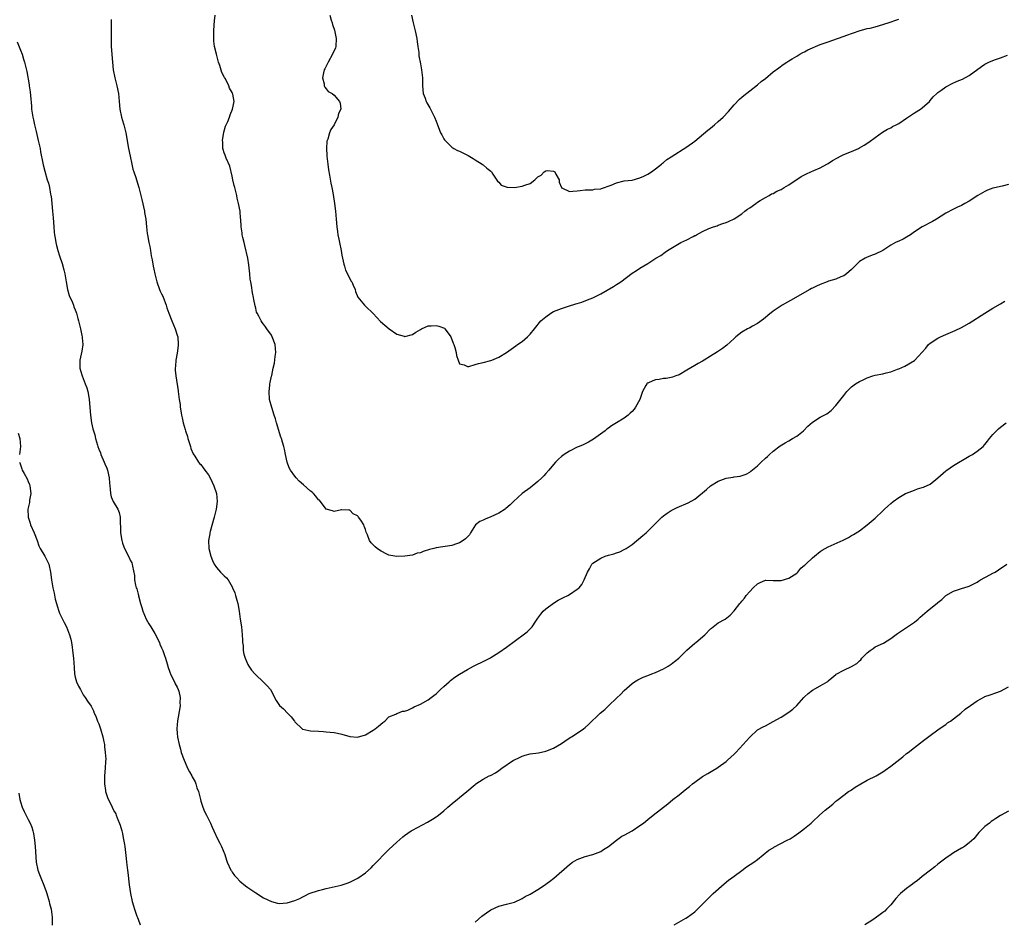
# Model space of a CAD drawing. Units: inches. Extents: x 2532000 to 2535000, y 1545000 to 1548000.
# Drawn here: x 2532835 to 2533086, y 1547416 to 1547646 of the extents above; entities that cross this region are included whole.
import ezdxf

# ---------------------------------------------------------------- set-up
doc = ezdxf.new("R2010")
doc.units = ezdxf.units.IN
doc.header["$MEASUREMENT"] = 0
doc.layers.add('LD25321545_10ft', color=93, linetype='Continuous')

msp = doc.modelspace()

# ---------------------------------------------------------------- linework, layer by layer
at = {"layer": 'LD25321545_10ft'}
for points, elevation in [([(2532858.1, 1547645.9), (2532858.15, 1547644.15), (2532858.1, 1547641.9), (2532858.11, 1547641), (2532858.17, 1547639), (2532858.49, 1547635), (2532858.69, 1547633), (2532859.05, 1547631), (2532859.56, 1547629), (2532859.99, 1547627), (2532860.2, 1547625), (2532860.37, 1547623), (2532860.78, 1547621), (2532861.28, 1547619.28), (2532861.38, 1547619), (2532861.88, 1547617), (2532862.54, 1547613), (2532862.96, 1547611), (2532863.42, 1547609), (2532863.69, 1547607.69), (2532863.96, 1547607), (2532864.45, 1547605.55), (2532864.58, 1547605), (2532865.18, 1547603), (2532865.72, 1547601), (2532866, 1547600), (2532866.61, 1547597), (2532866.66, 1547596.66), (2532866.97, 1547595), (2532867.19, 1547593), (2532867.34, 1547591.34), (2532867.39, 1547591), (2532867.74, 1547589), (2532867.98, 1547587.98), (2532868.15, 1547587), (2532868.36, 1547585.64), (2532868.57, 1547584.57), (2532868.83, 1547583), (2532869, 1547582.18), (2532869.27, 1547581), (2532869.64, 1547579.64), (2532869.76, 1547579), (2532870.44, 1547577), (2532870.61, 1547576.61), (2532871, 1547575.89), (2532871.29, 1547575.29), (2532871.64, 1547574.36), (2532872.17, 1547573), (2532872.36, 1547572.36), (2532872.81, 1547571), (2532873.6, 1547569), (2532874.5, 1547567), (2532875, 1547565.4), (2532875.11, 1547565), (2532875.25, 1547563), (2532875.25, 1547562.75), (2532875, 1547560.77), (2532874.64, 1547559), (2532874.52, 1547557.48), (2532874.46, 1547557), (2532874.48, 1547556.48), (2532874.6, 1547555), (2532875.21, 1547551.21), (2532875.25, 1547551), (2532875.52, 1547549), (2532875.71, 1547547.71), (2532875.77, 1547547), (2532875.88, 1547546.12), (2532876.08, 1547545), (2532876.27, 1547544.27), (2532876.52, 1547543), (2532877, 1547541.33), (2532877.08, 1547541), (2532877.57, 1547539.57), (2532877.69, 1547539), (2532878.35, 1547537), (2532878.49, 1547536.49), (2532879.09, 1547535.09), (2532879.46, 1547534.53), (2532880.42, 1547533), (2532880.65, 1547532.65), (2532881, 1547532.38), (2532881.57, 1547531.57), (2532882.07, 1547531), (2532883, 1547529.77), (2532883.42, 1547529), (2532883.88, 1547527.88), (2532884.34, 1547527), (2532885, 1547525), (2532885.14, 1547523), (2532884.89, 1547521), (2532884.38, 1547519), (2532883.37, 1547515.37), (2532883.29, 1547515), (2532883.27, 1547514.73), (2532882.97, 1547513), (2532883.05, 1547511), (2532883.53, 1547509), (2532883.95, 1547507.95), (2532884.41, 1547507), (2532885, 1547506.14), (2532886.05, 1547505), (2532887, 1547504.04), (2532887.54, 1547503.54), (2532887.95, 1547503), (2532889, 1547501.24), (2532889.11, 1547501), (2532889.66, 1547499.66), (2532889.87, 1547499), (2532890.2, 1547497.8), (2532890.45, 1547497), (2532890.81, 1547495), (2532891.08, 1547493), (2532891.37, 1547491), (2532891.56, 1547489), (2532891.6, 1547487.6), (2532891.64, 1547487), (2532891.77, 1547486.23), (2532891.84, 1547485), (2532892.02, 1547484.02), (2532892.35, 1547483), (2532893, 1547481.45), (2532893.23, 1547481), (2532893.97, 1547479.97), (2532894.75, 1547479), (2532895, 1547478.75), (2532896.91, 1547477), (2532897.96, 1547475.96), (2532898.74, 1547475), (2532900.26, 1547472.26), (2532901.08, 1547471), (2532902.1, 1547470.1), (2532903.12, 1547469), (2532904.09, 1547468.09), (2532904.86, 1547467), (2532905, 1547466.76), (2532906.89, 1547465), (2532906.94, 1547464.94), (2532907, 1547464.89), (2532908.56, 1547464.56), (2532909, 1547464.49), (2532911, 1547464.44), (2532912.3, 1547464.3), (2532913, 1547464.27), (2532915, 1547464.04), (2532915.91, 1547463.91), (2532917, 1547463.64), (2532919.04, 1547463.04), (2532921, 1547462.92), (2532923, 1547463.48), (2532925, 1547464.64), (2532925.49, 1547465), (2532926.32, 1547465.68), (2532927.39, 1547466.61), (2532927.97, 1547467), (2532929, 1547468.09), (2532930.75, 1547468.75), (2532931, 1547468.9), (2532931.29, 1547469), (2532932.46, 1547469.54), (2532933, 1547469.53), (2532933.81, 1547469.81), (2532935, 1547470.37), (2532935.39, 1547470.61), (2532937, 1547471.34), (2532939, 1547472.45), (2532939.79, 1547473), (2532940.48, 1547473.52), (2532941, 1547473.95), (2532942.15, 1547475), (2532943, 1547475.83), (2532944.33, 1547477), (2532944.68, 1547477.32), (2532945.81, 1547478.19), (2532947, 1547478.98), (2532949, 1547480.14), (2532950.55, 1547481), (2532953.57, 1547482.43), (2532954.72, 1547483), (2532955, 1547483.16), (2532957, 1547484.45), (2532959, 1547485.84), (2532959.66, 1547486.34), (2532960.61, 1547487), (2532964.25, 1547489.75), (2532965, 1547490.49), (2532965.27, 1547490.73), (2532965.49, 1547491), (2532966.48, 1547492.48), (2532967, 1547493.19), (2532967.74, 1547494.26), (2532968.34, 1547495), (2532969, 1547495.58), (2532970.94, 1547497.06), (2532972.14, 1547497.86), (2532973, 1547498.27), (2532973.47, 1547498.53), (2532974.59, 1547499), (2532975, 1547499.24), (2532977, 1547500.61), (2532977.48, 1547501), (2532978.16, 1547501.84), (2532978.82, 1547503), (2532979.65, 1547505), (2532980.15, 1547505.85), (2532980.77, 1547507), (2532981, 1547507.24), (2532983, 1547508.56), (2532984.15, 1547509), (2532985, 1547509.3), (2532986.36, 1547509.64), (2532987, 1547509.9), (2532987.86, 1547510.14), (2532989, 1547510.71), (2532989.49, 1547511), (2532991, 1547512.02), (2532993.73, 1547514.27), (2532994.56, 1547515), (2532995, 1547515.39), (2532996.81, 1547517.19), (2532997, 1547517.4), (2532998.63, 1547519), (2532999, 1547519.33), (2532999.96, 1547519.96), (2533001, 1547520.66), (2533001.63, 1547521), (2533002.53, 1547521.47), (2533005.33, 1547522.67), (2533007, 1547523.6), (2533009.98, 1547526.02), (2533010.98, 1547527), (2533013, 1547528.2), (2533015, 1547528.92), (2533016.78, 1547529.22), (2533017, 1547529.28), (2533018.53, 1547529.47), (2533020.06, 1547529.94), (2533021, 1547530.47), (2533021.32, 1547530.68), (2533023, 1547532.11), (2533023.91, 1547533), (2533025, 1547534.03), (2533025.52, 1547534.48), (2533026.04, 1547535), (2533027, 1547535.84), (2533028.81, 1547537.19), (2533030.06, 1547537.94), (2533031, 1547538.48), (2533031.96, 1547539), (2533033, 1547539.65), (2533034.76, 1547541), (2533035.85, 1547542.15), (2533037, 1547543.24), (2533039, 1547544.47), (2533040.66, 1547545.34), (2533041.8, 1547546.2), (2533043, 1547547.47), (2533045, 1547550.02), (2533045.81, 1547551), (2533047, 1547552.19), (2533048.01, 1547553), (2533049, 1547553.61), (2533049.96, 1547554.04), (2533051, 1547554.53), (2533052.43, 1547555), (2533053, 1547555.15), (2533055, 1547555.55), (2533055.77, 1547555.77), (2533057, 1547556.05), (2533058.68, 1547556.68), (2533059, 1547556.78), (2533060.54, 1547557.46), (2533063, 1547558.91), (2533063.12, 1547559), (2533065.9, 1547562.1), (2533066.58, 1547563), (2533067, 1547563.34), (2533069, 1547564.65), (2533069.69, 1547565), (2533071, 1547565.56), (2533073.45, 1547566.55), (2533075, 1547567.3), (2533077, 1547568.43), (2533081, 1547571.02), (2533083, 1547572.24), (2533085, 1547573.38), (2533086.04, 1547574.04)], 8040), ([(2533087, 1547603.82), (2533085.41, 1547603.41), (2533085, 1547603.28), (2533083.83, 1547603), (2533083, 1547602.83), (2533081.67, 1547602.33), (2533081, 1547602.02), (2533080.34, 1547601.66), (2533079.21, 1547601), (2533077, 1547599.58), (2533075.86, 1547599), (2533075, 1547598.49), (2533074, 1547598), (2533073, 1547597.5), (2533071, 1547596.46), (2533068.67, 1547595), (2533067.62, 1547594.38), (2533065, 1547592.98), (2533063, 1547591.72), (2533061.98, 1547591), (2533061, 1547590.35), (2533060.12, 1547589.88), (2533059, 1547589.34), (2533058.75, 1547589.25), (2533058.22, 1547589), (2533057, 1547588.37), (2533054.97, 1547587), (2533053, 1547586), (2533052.25, 1547585.75), (2533050.82, 1547585.18), (2533050.48, 1547585), (2533049, 1547584.16), (2533047.81, 1547583), (2533047, 1547582.15), (2533045.69, 1547581), (2533045, 1547580.52), (2533044.25, 1547580.25), (2533043, 1547579.69), (2533041.12, 1547579.12), (2533040.79, 1547579), (2533039, 1547578.31), (2533038.08, 1547577.92), (2533037, 1547577.36), (2533036.75, 1547577.25), (2533036.31, 1547577), (2533035, 1547576.24), (2533032.76, 1547575), (2533029.28, 1547573), (2533029, 1547572.83), (2533027, 1547571.48), (2533025.64, 1547570.36), (2533025, 1547569.9), (2533024.52, 1547569.48), (2533023, 1547568.39), (2533021.68, 1547567.68), (2533021, 1547567.29), (2533020.44, 1547567), (2533019, 1547566.13), (2533017.45, 1547565), (2533017, 1547564.55), (2533015.14, 1547562.86), (2533014.03, 1547561.97), (2533012.83, 1547561.17), (2533011, 1547560), (2533009.39, 1547559), (2533009, 1547558.8), (2533007.86, 1547558.14), (2533007, 1547557.66), (2533005, 1547556.43), (2533003, 1547555.28), (2533002.2, 1547555), (2533001.34, 1547554.66), (2533001, 1547554.57), (2532999.67, 1547554.33), (2532999, 1547554.31), (2532997.89, 1547554.11), (2532997, 1547554.01), (2532996.26, 1547553.74), (2532995, 1547553.18), (2532994.89, 1547553.11), (2532994.77, 1547553), (2532994.52, 1547552.52), (2532993.65, 1547551), (2532992.96, 1547549), (2532991.88, 1547547), (2532991.5, 1547546.5), (2532991, 1547545.92), (2532990.53, 1547545.47), (2532989.97, 1547545), (2532989, 1547544.25), (2532987, 1547543.02), (2532985.76, 1547542.24), (2532985, 1547541.71), (2532984.59, 1547541.41), (2532984.11, 1547541), (2532981.16, 1547538.84), (2532979.88, 1547538.12), (2532978.55, 1547537.45), (2532977.53, 1547537), (2532977, 1547536.79), (2532975, 1547535.84), (2532973.7, 1547535), (2532973, 1547534.43), (2532972.26, 1547533.74), (2532971.49, 1547533), (2532971, 1547532.41), (2532969.74, 1547531), (2532969, 1547530.08), (2532968.49, 1547529.51), (2532967.95, 1547529), (2532967, 1547528.05), (2532965, 1547526.5), (2532962.99, 1547525), (2532960.76, 1547523), (2532959.91, 1547522.1), (2532958.84, 1547521.16), (2532958.63, 1547521), (2532957, 1547519.96), (2532955, 1547519.04), (2532953.51, 1547518.49), (2532953, 1547518.2), (2532952.16, 1547517.84), (2532951.08, 1547517), (2532949.77, 1547515), (2532949.5, 1547514.5), (2532949, 1547513.97), (2532948.55, 1547513.45), (2532947.95, 1547513), (2532947, 1547512.46), (2532946.2, 1547512.2), (2532945, 1547511.78), (2532941, 1547511.16), (2532940.45, 1547511), (2532939.3, 1547510.7), (2532937.75, 1547510.25), (2532937, 1547509.88), (2532936.23, 1547509.77), (2532935, 1547509.27), (2532933.02, 1547509.02), (2532931, 1547508.97), (2532929, 1547509.29), (2532928.46, 1547509.54), (2532927, 1547510.3), (2532926.61, 1547510.61), (2532926.02, 1547511), (2532925.45, 1547511.45), (2532924.42, 1547512.42), (2532924.03, 1547513), (2532923.53, 1547514.47), (2532923.18, 1547515.18), (2532923, 1547515.86), (2532922.66, 1547516.66), (2532922.55, 1547517), (2532921.8, 1547518.2), (2532921.25, 1547519), (2532921.12, 1547519.12), (2532921, 1547519.31), (2532919.84, 1547519.84), (2532919, 1547520.74), (2532918.74, 1547520.74), (2532917, 1547520.86), (2532916.86, 1547520.86), (2532915, 1547520.4), (2532914.6, 1547520.6), (2532913, 1547521.03), (2532911.28, 1547523.28), (2532911, 1547523.41), (2532910.37, 1547524.37), (2532909.73, 1547525), (2532909.38, 1547525.38), (2532909, 1547525.6), (2532907.2, 1547527.2), (2532906.12, 1547528.12), (2532905.32, 1547529), (2532905, 1547529.41), (2532903.87, 1547531), (2532903.58, 1547531.58), (2532903.03, 1547533), (2532902.62, 1547535), (2532902.32, 1547536.32), (2532902.19, 1547537), (2532901.87, 1547538.13), (2532901.58, 1547539), (2532901.42, 1547539.42), (2532900.28, 1547543), (2532900.02, 1547544.02), (2532899.69, 1547545), (2532899.08, 1547546.92), (2532898.56, 1547549), (2532898.41, 1547551), (2532898.61, 1547552.61), (2532898.64, 1547553), (2532898.69, 1547553.31), (2532899.06, 1547554.94), (2532899.08, 1547555.08), (2532899.5, 1547557), (2532899.79, 1547558.21), (2532899.95, 1547559.95), (2532900.1, 1547561), (2532900.05, 1547561.95), (2532899.96, 1547563), (2532899.22, 1547565), (2532899, 1547565.37), (2532897.84, 1547567), (2532897.48, 1547567.48), (2532897, 1547568.22), (2532896.63, 1547568.63), (2532896.37, 1547569), (2532895.77, 1547570.23), (2532895.34, 1547571), (2532895.25, 1547571.25), (2532895, 1547572.29), (2532894.85, 1547572.85), (2532894.5, 1547574.5), (2532894.43, 1547575), (2532894.15, 1547576.15), (2532893.95, 1547578.05), (2532893.74, 1547579), (2532893.63, 1547579.63), (2532893.49, 1547581), (2532893.28, 1547583.28), (2532893.02, 1547585), (2532892.26, 1547588.26), (2532892.03, 1547589), (2532891.71, 1547590.29), (2532891.57, 1547591), (2532891.52, 1547591.52), (2532891.31, 1547593), (2532891.2, 1547595), (2532891.17, 1547595.17), (2532891.02, 1547597), (2532890.65, 1547599), (2532890.29, 1547600.29), (2532890.16, 1547601), (2532889.65, 1547603), (2532889.54, 1547603.54), (2532889.19, 1547605), (2532889, 1547605.94), (2532888.44, 1547608.44), (2532887.49, 1547610.51), (2532887.24, 1547611.24), (2532887, 1547611.87), (2532886.73, 1547612.73), (2532886.66, 1547613), (2532886.59, 1547614.59), (2532886.58, 1547615), (2532886.89, 1547617.11), (2532887.34, 1547618.66), (2532887.47, 1547619), (2532887.86, 1547619.86), (2532888.3, 1547621), (2532888.46, 1547621.54), (2532889.1, 1547623), (2532889.48, 1547625), (2532889.17, 1547626.83), (2532889.12, 1547627), (2532889.07, 1547627.07), (2532889, 1547627.22), (2532888.34, 1547628.34), (2532888.16, 1547629), (2532887.29, 1547630.71), (2532887.07, 1547631.07), (2532887, 1547631.25), (2532886.4, 1547632.4), (2532885.82, 1547634.18), (2532885.53, 1547635), (2532884.98, 1547637), (2532884.52, 1547639), (2532884.34, 1547640.34), (2532884.29, 1547641), (2532884.3, 1547643), (2532884.42, 1547644.42), (2532884.48, 1547645.52), (2532884.67, 1547647)], 8030), ([(2532913.88, 1547647), (2532914.29, 1547645.71), (2532914.54, 1547645), (2532914.63, 1547644.63), (2532915.12, 1547643.12), (2532915.54, 1547641), (2532915.43, 1547639), (2532915.33, 1547638.67), (2532914.62, 1547637), (2532913.47, 1547635), (2532913.36, 1547634.64), (2532913, 1547633.98), (2532912.68, 1547633.32), (2532912.5, 1547633), (2532912.27, 1547632.27), (2532912.08, 1547631), (2532912.51, 1547629.49), (2532912.49, 1547629), (2532912.61, 1547628.61), (2532913, 1547628.17), (2532913.5, 1547627.5), (2532914.48, 1547627), (2532915, 1547626.62), (2532916.4, 1547625), (2532916.52, 1547624.52), (2532916.69, 1547623), (2532916.13, 1547621.87), (2532915.93, 1547621), (2532915, 1547619.04), (2532914.17, 1547617.83), (2532913.83, 1547617), (2532913.37, 1547615.37), (2532913.22, 1547615), (2532913.18, 1547614.82), (2532913.06, 1547613), (2532913.16, 1547611.16), (2532913.16, 1547611), (2532913.4, 1547609), (2532913.58, 1547607.58), (2532913.86, 1547606.14), (2532914.18, 1547604.18), (2532914.43, 1547603), (2532914.73, 1547601.27), (2532915.08, 1547599), (2532915.37, 1547597), (2532915.56, 1547595), (2532915.69, 1547593), (2532915.85, 1547591.85), (2532915.95, 1547591), (2532916.17, 1547589.83), (2532916.36, 1547589), (2532916.77, 1547587), (2532917, 1547585.77), (2532917.48, 1547583.48), (2532917.67, 1547583), (2532917.94, 1547581.94), (2532918.44, 1547581), (2532918.57, 1547580.57), (2532919, 1547579.81), (2532919.28, 1547579.28), (2532919.49, 1547579), (2532919.89, 1547578.11), (2532920.34, 1547577), (2532920.49, 1547576.49), (2532921.06, 1547575.06), (2532922.74, 1547573), (2532923, 1547572.78), (2532925, 1547570.87), (2532926.86, 1547568.86), (2532927.91, 1547567.91), (2532929.01, 1547567.01), (2532931, 1547565.65), (2532932.88, 1547565.12), (2532933, 1547565.07), (2532933.08, 1547565.08), (2532935, 1547565.59), (2532935.81, 1547566.19), (2532937, 1547566.83), (2532937.26, 1547567), (2532939, 1547567.73), (2532939.75, 1547567.75), (2532941, 1547567.86), (2532941.7, 1547567.7), (2532943.13, 1547567.13), (2532943.27, 1547567), (2532944.07, 1547565.93), (2532944.8, 1547565), (2532945.38, 1547563.38), (2532945.54, 1547563), (2532945.79, 1547562.21), (2532946.1, 1547561), (2532946.23, 1547560.23), (2532946.63, 1547559), (2532947, 1547558.1), (2532948.15, 1547557.85), (2532949, 1547557.37), (2532949.39, 1547557.39), (2532951, 1547557.9), (2532951.82, 1547558.18), (2532953, 1547558.42), (2532955, 1547558.9), (2532955.26, 1547559), (2532957, 1547559.77), (2532958.94, 1547561), (2532960.17, 1547561.83), (2532961.36, 1547562.64), (2532961.79, 1547563), (2532963, 1547563.79), (2532964.3, 1547565), (2532964.68, 1547565.32), (2532965, 1547565.64), (2532966.09, 1547567), (2532967.77, 1547569), (2532969, 1547570.1), (2532970.31, 1547571), (2532971, 1547571.38), (2532971.66, 1547571.66), (2532973, 1547572.2), (2532974.82, 1547572.82), (2532976.64, 1547573.36), (2532977, 1547573.49), (2532978.16, 1547573.84), (2532979.63, 1547574.37), (2532981, 1547574.91), (2532983, 1547575.89), (2532986.23, 1547577.77), (2532987, 1547578.29), (2532987.46, 1547578.54), (2532988.13, 1547579), (2532991, 1547581.19), (2532992.13, 1547581.87), (2532993, 1547582.51), (2532995, 1547583.65), (2532997.07, 1547585), (2532998.3, 1547585.7), (2532999.47, 1547586.53), (2533000.08, 1547587), (2533003, 1547588.78), (2533003.41, 1547589), (2533005, 1547589.73), (2533006.58, 1547590.58), (2533007, 1547590.78), (2533007.16, 1547590.84), (2533007.42, 1547591), (2533009, 1547591.83), (2533010.55, 1547592.55), (2533011.75, 1547593), (2533012.7, 1547593.3), (2533013, 1547593.46), (2533014.18, 1547593.82), (2533015, 1547594.15), (2533015.62, 1547594.38), (2533017, 1547595.01), (2533019, 1547596.29), (2533019.8, 1547597), (2533020.46, 1547597.54), (2533021, 1547597.87), (2533022.6, 1547599), (2533023, 1547599.3), (2533023.7, 1547599.7), (2533025, 1547600.52), (2533026, 1547601), (2533026.6, 1547601.4), (2533027, 1547601.55), (2533027.93, 1547602.07), (2533029, 1547602.55), (2533029.83, 1547603), (2533031, 1547603.7), (2533034.14, 1547605.86), (2533035.48, 1547606.52), (2533036.61, 1547607), (2533037.36, 1547607.36), (2533039, 1547608.09), (2533040.71, 1547609), (2533041, 1547609.17), (2533042.11, 1547609.89), (2533043.37, 1547610.63), (2533044.13, 1547611), (2533045, 1547611.43), (2533047, 1547612.25), (2533048.76, 1547613), (2533049, 1547613.12), (2533050.2, 1547613.8), (2533051.43, 1547614.57), (2533053, 1547615.78), (2533054.88, 1547617.12), (2533056.13, 1547617.87), (2533057, 1547618.29), (2533057.45, 1547618.55), (2533058.39, 1547619), (2533059, 1547619.38), (2533061, 1547620.75), (2533063, 1547622.04), (2533064.57, 1547623), (2533065, 1547623.33), (2533066.83, 1547625), (2533067, 1547625.18), (2533067.83, 1547626.17), (2533068.73, 1547627), (2533069, 1547627.22), (2533069.75, 1547627.75), (2533071, 1547628.68), (2533071.56, 1547629), (2533072.5, 1547629.5), (2533073.89, 1547630.11), (2533075.3, 1547630.7), (2533077, 1547631.58), (2533080.15, 1547633.85), (2533081, 1547634.49), (2533081.98, 1547635), (2533083, 1547635.42), (2533083.67, 1547635.67), (2533085, 1547636.08), (2533086.79, 1547636.79)], 8020), ([(2532934.71, 1547647), (2532935.18, 1547645), (2532935.69, 1547643), (2532936.09, 1547641), (2532936.18, 1547640.18), (2532936.37, 1547639), (2532936.58, 1547637.42), (2532936.65, 1547636.65), (2532937, 1547634.54), (2532937.32, 1547633), (2532937.53, 1547631), (2532937.52, 1547630.48), (2532937.54, 1547629), (2532937.75, 1547627), (2532938.2, 1547625.8), (2532938.47, 1547625), (2532938.64, 1547624.64), (2532939.38, 1547623.38), (2532939.62, 1547623), (2532940.63, 1547621), (2532941, 1547619.99), (2532941.25, 1547619.25), (2532942.17, 1547617), (2532942.45, 1547616.45), (2532943, 1547615.48), (2532943.19, 1547615.19), (2532943.33, 1547615), (2532945, 1547613.35), (2532945.52, 1547613), (2532946.48, 1547612.48), (2532947, 1547612.27), (2532949.17, 1547611.17), (2532950.45, 1547610.45), (2532951, 1547610.08), (2532952.78, 1547609), (2532953, 1547608.82), (2532953.96, 1547607.96), (2532955, 1547607.19), (2532955.18, 1547607), (2532955.53, 1547606.47), (2532956.66, 1547604.66), (2532957, 1547604.36), (2532957.64, 1547603.64), (2532959.13, 1547603.13), (2532961, 1547603.07), (2532963, 1547603.35), (2532963.65, 1547603.65), (2532965, 1547604.1), (2532966.2, 1547605), (2532967, 1547605.74), (2532967.81, 1547606.19), (2532968.56, 1547607), (2532969, 1547607.28), (2532969.33, 1547607.33), (2532971, 1547607.22), (2532971.15, 1547607.15), (2532971.28, 1547607), (2532971.56, 1547606.44), (2532972.38, 1547605), (2532972.44, 1547604.44), (2532972.96, 1547603), (2532973, 1547602.94), (2532973.06, 1547602.94), (2532975, 1547602), (2532975.86, 1547602.14), (2532977, 1547602.16), (2532977.76, 1547602.24), (2532979, 1547602.42), (2532979.54, 1547602.46), (2532981, 1547602.45), (2532981.42, 1547602.58), (2532983, 1547602.69), (2532983.2, 1547602.8), (2532985.67, 1547603.67), (2532987, 1547604.26), (2532989, 1547604.71), (2532991, 1547604.94), (2532993, 1547605.46), (2532994.04, 1547605.96), (2532995, 1547606.41), (2532995.96, 1547607), (2532997, 1547607.78), (2532998.53, 1547609), (2532998.75, 1547609.25), (2532999, 1547609.4), (2532999.84, 1547610.16), (2533001, 1547610.82), (2533005, 1547613.41), (2533007, 1547614.86), (2533010.32, 1547617.68), (2533011, 1547618.18), (2533012.02, 1547619), (2533013, 1547619.84), (2533014.23, 1547621), (2533015.58, 1547622.42), (2533017, 1547624.09), (2533018.43, 1547625.57), (2533019, 1547626.11), (2533019.48, 1547626.52), (2533021, 1547627.7), (2533023, 1547629.19), (2533023.97, 1547630.03), (2533025, 1547630.84), (2533027, 1547632.52), (2533028.41, 1547633.59), (2533029.57, 1547634.43), (2533030.49, 1547635), (2533031, 1547635.34), (2533031.83, 1547635.83), (2533033, 1547636.55), (2533033.81, 1547637), (2533034.56, 1547637.44), (2533035, 1547637.66), (2533035.87, 1547638.13), (2533037, 1547638.65), (2533037.81, 1547639), (2533039, 1547639.48), (2533041, 1547640.22), (2533046.03, 1547641.97), (2533047, 1547642.31), (2533047.5, 1547642.5), (2533048.94, 1547643), (2533051, 1547643.56), (2533051.69, 1547643.69), (2533053, 1547644.03), (2533055, 1547644.59), (2533056.79, 1547645.21), (2533058.3, 1547645.7), (2533059, 1547645.96)], 8010), ([(2532834.14, 1547640.14), (2532835, 1547638.03), (2532835.4, 1547637), (2532835.8, 1547635.8), (2532836.04, 1547635), (2532836.34, 1547633.66), (2532836.63, 1547632.64), (2532837.22, 1547629.22), (2532837.23, 1547629), (2532837.46, 1547627.46), (2532837.53, 1547626.47), (2532837.8, 1547623.8), (2532837.86, 1547623), (2532838.01, 1547622.01), (2532838.14, 1547621), (2532838.3, 1547620.3), (2532838.56, 1547619), (2532839, 1547617.31), (2532839.56, 1547615), (2532840, 1547613), (2532840.15, 1547612.15), (2532840.73, 1547609.27), (2532840.81, 1547608.81), (2532841.2, 1547607.2), (2532841.86, 1547605), (2532842.14, 1547604.14), (2532842.4, 1547603), (2532842.7, 1547601.3), (2532842.77, 1547601), (2532842.8, 1547600.8), (2532843, 1547599), (2532843.18, 1547597), (2532843.33, 1547595.33), (2532843.51, 1547593), (2532843.64, 1547591.64), (2532843.72, 1547591), (2532843.89, 1547590.11), (2532844.07, 1547589), (2532844.24, 1547588.24), (2532844.58, 1547587), (2532845, 1547585.65), (2532845.65, 1547583.65), (2532846.08, 1547582.08), (2532846.3, 1547581), (2532846.63, 1547579), (2532847, 1547577), (2532847.47, 1547575.47), (2532848.26, 1547573.74), (2532848.56, 1547573), (2532848.65, 1547572.65), (2532849, 1547571.87), (2532849.28, 1547571), (2532849.62, 1547569.62), (2532849.81, 1547569), (2532850.04, 1547568.04), (2532850.33, 1547567), (2532850.67, 1547565.33), (2532850.73, 1547565), (2532850.73, 1547564.73), (2532850.88, 1547563), (2532850.69, 1547561.31), (2532850.19, 1547559), (2532850.16, 1547557.84), (2532850.16, 1547557), (2532850.36, 1547556.36), (2532850.73, 1547555), (2532851, 1547554.36), (2532851.55, 1547553), (2532851.95, 1547551.95), (2532852.2, 1547551), (2532852.44, 1547549.56), (2532852.56, 1547549), (2532852.84, 1547545), (2532853.14, 1547543), (2532853.5, 1547541.5), (2532853.6, 1547541), (2532853.95, 1547539.95), (2532854.16, 1547539), (2532854.64, 1547537.36), (2532854.76, 1547537), (2532855, 1547536.35), (2532855.38, 1547535.38), (2532855.51, 1547535), (2532856.38, 1547533), (2532856.54, 1547532.54), (2532857, 1547531.49), (2532857.19, 1547531), (2532857.63, 1547529), (2532857.69, 1547527.69), (2532857.77, 1547527), (2532857.91, 1547526.09), (2532857.95, 1547525), (2532858.14, 1547524.14), (2532858.69, 1547523), (2532859.87, 1547521), (2532860.16, 1547520.16), (2532860.46, 1547519), (2532860.5, 1547515), (2532860.82, 1547513), (2532861, 1547512.39), (2532861.38, 1547511.38), (2532861.55, 1547511), (2532862.72, 1547508.72), (2532863, 1547507.98), (2532863.37, 1547507.37), (2532863.52, 1547507), (2532863.55, 1547506.45), (2532864.11, 1547504.11), (2532864.12, 1547503), (2532864.36, 1547501.64), (2532864.55, 1547501), (2532864.68, 1547500.68), (2532865, 1547499.37), (2532865.08, 1547499.08), (2532865.11, 1547498.89), (2532865.63, 1547497), (2532865.96, 1547495.96), (2532866.23, 1547495), (2532867.08, 1547493), (2532867.77, 1547491.77), (2532868.22, 1547491), (2532869.29, 1547489.29), (2532870.44, 1547487), (2532870.59, 1547486.59), (2532871, 1547485.7), (2532871.29, 1547485), (2532871.71, 1547483.71), (2532871.98, 1547483), (2532872.39, 1547481.61), (2532872.64, 1547480.64), (2532873, 1547479.73), (2532873.18, 1547479.18), (2532873.25, 1547479), (2532873.55, 1547478.45), (2532874.27, 1547477), (2532874.48, 1547476.48), (2532875, 1547475.62), (2532875.27, 1547475), (2532875.38, 1547474.62), (2532875.73, 1547473), (2532875.67, 1547471.67), (2532875.72, 1547471), (2532875.67, 1547470.33), (2532875.09, 1547467.09), (2532874.93, 1547465), (2532875, 1547463.91), (2532875.08, 1547462.92), (2532875.46, 1547461), (2532875.83, 1547459.83), (2532876.02, 1547459), (2532876.77, 1547457), (2532877.42, 1547455.42), (2532877.62, 1547455), (2532878.09, 1547454.09), (2532878.69, 1547453), (2532878.81, 1547452.81), (2532879.53, 1547451.53), (2532879.72, 1547451), (2532880.02, 1547449.98), (2532880.38, 1547449), (2532880.89, 1547447), (2532881, 1547446.61), (2532881.53, 1547445), (2532881.93, 1547443.93), (2532882.43, 1547443), (2532883.45, 1547441), (2532883.93, 1547439.93), (2532884.34, 1547439), (2532885.3, 1547437), (2532885.84, 1547435.84), (2532886.32, 1547435), (2532887.15, 1547433), (2532887.54, 1547431.54), (2532887.75, 1547431), (2532888.66, 1547429), (2532888.8, 1547428.8), (2532889, 1547428.45), (2532889.64, 1547427.64), (2532890.17, 1547427), (2532891, 1547426.14), (2532892.41, 1547425), (2532893, 1547424.57), (2532895, 1547423.21), (2532897, 1547421.94), (2532899, 1547420.97), (2532900.59, 1547420.59), (2532901, 1547420.52), (2532903, 1547420.63), (2532905, 1547421.26), (2532906.22, 1547421.78), (2532907, 1547422.16), (2532907.54, 1547422.46), (2532908.65, 1547423), (2532911, 1547423.8), (2532912.05, 1547424.05), (2532913, 1547424.34), (2532916.08, 1547425), (2532916.81, 1547425.19), (2532918.31, 1547425.69), (2532919, 1547425.95), (2532919.72, 1547426.28), (2532921.04, 1547426.96), (2532923, 1547428.32), (2532924.42, 1547429.58), (2532925, 1547430.14), (2532929, 1547434.23), (2532931, 1547436.1), (2532932.55, 1547437.45), (2532933, 1547437.81), (2532934.68, 1547439), (2532935, 1547439.2), (2532938.8, 1547441.2), (2532940.06, 1547441.94), (2532941, 1547442.58), (2532941.26, 1547442.74), (2532941.61, 1547443), (2532943, 1547444.1), (2532944.05, 1547445), (2532945.62, 1547446.38), (2532946.39, 1547447), (2532947, 1547447.53), (2532948.89, 1547449), (2532951, 1547450.85), (2532951.19, 1547451), (2532953, 1547452.19), (2532954.53, 1547453), (2532954.86, 1547453.14), (2532956.18, 1547453.82), (2532957, 1547454.42), (2532957.75, 1547455), (2532960.77, 1547457), (2532961, 1547457.13), (2532962.29, 1547457.71), (2532963, 1547458.08), (2532963.73, 1547458.27), (2532965, 1547458.62), (2532967.1, 1547458.9), (2532969, 1547459.31), (2532971, 1547460.12), (2532973, 1547461.31), (2532973.89, 1547461.89), (2532975.21, 1547462.79), (2532975.56, 1547463), (2532977, 1547463.93), (2532978.59, 1547465), (2532979, 1547465.33), (2532979.88, 1547466.12), (2532982.88, 1547469), (2532984.03, 1547469.97), (2532985.06, 1547470.94), (2532987, 1547472.82), (2532988.12, 1547473.88), (2532989, 1547474.8), (2532991, 1547476.59), (2532991.61, 1547477), (2532992.48, 1547477.52), (2532993, 1547477.79), (2532993.84, 1547478.16), (2532995, 1547478.61), (2532996.05, 1547479), (2532997, 1547479.39), (2532999, 1547480.32), (2533000.24, 1547481), (2533000.69, 1547481.31), (2533001, 1547481.47), (2533001.81, 1547482.19), (2533002.94, 1547483), (2533004.97, 1547485.03), (2533007, 1547486.83), (2533007.23, 1547487), (2533009.6, 1547489), (2533011, 1547490.48), (2533011.28, 1547490.72), (2533013, 1547492), (2533014.72, 1547493), (2533016.04, 1547493.96), (2533017, 1547495.07), (2533018.46, 1547497), (2533018.76, 1547497.24), (2533019, 1547497.59), (2533019.69, 1547498.31), (2533020.1, 1547499), (2533021, 1547500.02), (2533021.92, 1547501), (2533023, 1547502.01), (2533023.66, 1547502.34), (2533025, 1547502.88), (2533025.1, 1547502.9), (2533027, 1547502.83), (2533027.15, 1547502.85), (2533029, 1547502.82), (2533031, 1547503.41), (2533033, 1547504.73), (2533033.31, 1547505), (2533034.06, 1547505.94), (2533035, 1547506.71), (2533035.13, 1547506.87), (2533035.32, 1547507), (2533037, 1547508.6), (2533037.54, 1547509), (2533039, 1547510.2), (2533039.46, 1547510.54), (2533041, 1547511.43), (2533044.87, 1547513.13), (2533046.19, 1547513.81), (2533047, 1547514.3), (2533047.45, 1547514.55), (2533049, 1547515.54), (2533051, 1547517.02), (2533053, 1547518.76), (2533055, 1547520.63), (2533055.37, 1547521), (2533056.24, 1547521.76), (2533057, 1547522.5), (2533057.61, 1547523), (2533059, 1547524.01), (2533060.73, 1547525), (2533061, 1547525.14), (2533063, 1547525.89), (2533063.83, 1547526.17), (2533065, 1547526.51), (2533065.33, 1547526.67), (2533067, 1547527.41), (2533069, 1547528.99), (2533071, 1547530.79), (2533071.27, 1547531), (2533073, 1547532.14), (2533077, 1547534.54), (2533077.81, 1547535), (2533079, 1547535.81), (2533080.54, 1547537), (2533081, 1547537.52), (2533081.64, 1547538.36), (2533082.19, 1547539), (2533083, 1547540.02), (2533083.99, 1547541), (2533084.48, 1547541.52), (2533085, 1547541.95), (2533086.38, 1547543)], 8050), ([(2532834.44, 1547540.44), (2532834.87, 1547539), (2532834.98, 1547537.02), (2532834.75, 1547535)], 8060), ([(2532834.73, 1547533), (2532834.81, 1547532.81), (2532835.32, 1547531.32), (2532835.41, 1547531), (2532835.92, 1547530.08), (2532836.72, 1547528.72), (2532837, 1547528.04), (2532837.32, 1547527.32), (2532837.43, 1547527), (2532837.64, 1547525), (2532837.35, 1547523.35), (2532837.28, 1547522.72), (2532836.9, 1547521), (2532836.95, 1547519), (2532837.46, 1547517.46), (2532837.58, 1547517), (2532838.48, 1547515), (2532839.29, 1547513), (2532839.67, 1547511.67), (2532840.01, 1547511), (2532841.19, 1547509), (2532841.81, 1547507.81), (2532842.21, 1547507), (2532842.69, 1547505), (2532842.92, 1547503), (2532843.27, 1547501), (2532843.6, 1547499.6), (2532843.9, 1547498.1), (2532844.16, 1547497), (2532844.38, 1547496.38), (2532844.78, 1547495), (2532845, 1547494.48), (2532845.47, 1547493.47), (2532846.13, 1547492.13), (2532846.72, 1547491), (2532847, 1547490.3), (2532847.55, 1547489), (2532847.86, 1547487.86), (2532848.02, 1547487), (2532848.19, 1547485.81), (2532848.32, 1547485), (2532848.52, 1547483), (2532848.67, 1547480.67), (2532848.81, 1547479), (2532849, 1547478.17), (2532849.32, 1547477), (2532849.85, 1547475.85), (2532850.29, 1547475), (2532851, 1547473.72), (2532851.49, 1547473), (2532852.08, 1547472.08), (2532853, 1547470.79), (2532853.64, 1547469.64), (2532853.84, 1547469), (2532854.24, 1547468.24), (2532854.68, 1547467), (2532855, 1547466.25), (2532855.41, 1547465), (2532856, 1547463), (2532856.3, 1547461.7), (2532856.42, 1547461), (2532856.44, 1547460.44), (2532856.65, 1547459), (2532856.74, 1547457.26), (2532856.7, 1547456.7), (2532856.62, 1547455), (2532856.47, 1547453), (2532856.46, 1547451), (2532856.7, 1547449.3), (2532856.73, 1547449), (2532856.78, 1547448.78), (2532857.27, 1547447.27), (2532857.87, 1547446.13), (2532858.42, 1547445), (2532858.6, 1547444.6), (2532859, 1547443.82), (2532859.3, 1547443.3), (2532859.44, 1547443), (2532859.69, 1547442.31), (2532860.46, 1547440.46), (2532860.83, 1547439), (2532861, 1547438.29), (2532861.22, 1547437.22), (2532861.52, 1547435.52), (2532861.6, 1547435), (2532861.96, 1547431.96), (2532862.05, 1547431), (2532862.29, 1547429), (2532862.38, 1547428.38), (2532862.76, 1547425.24), (2532863.07, 1547423), (2532863.48, 1547421), (2532863.85, 1547419.85), (2532864.11, 1547419), (2532864.73, 1547417.27), (2532864.88, 1547416.88), (2532865, 1547416.48), (2532865.58, 1547415)], 8060), ([(2532951, 1547415.75), (2532952.71, 1547417.29), (2532953.86, 1547418.14), (2532955, 1547418.87), (2532957, 1547419.81), (2532959, 1547420.32), (2532961, 1547420.86), (2532963, 1547421.79), (2532963.76, 1547422.24), (2532965, 1547422.9), (2532967, 1547424.09), (2532968.4, 1547425), (2532969.91, 1547426.09), (2532971.02, 1547426.98), (2532975, 1547430.44), (2532975.82, 1547431), (2532977, 1547431.73), (2532979, 1547432.46), (2532981, 1547432.96), (2532983, 1547433.75), (2532983.74, 1547434.26), (2532985, 1547435.03), (2532987, 1547436.64), (2532988.37, 1547437.63), (2532989, 1547437.94), (2532991, 1547439.02), (2532993, 1547440.33), (2532993.89, 1547441), (2532995, 1547441.93), (2532996.35, 1547443), (2533000.12, 1547445.88), (2533001.44, 1547447), (2533003, 1547448.18), (2533004.01, 1547449), (2533005, 1547449.77), (2533005.68, 1547450.32), (2533006.45, 1547451), (2533007, 1547451.45), (2533009, 1547452.86), (2533010.35, 1547453.65), (2533011.64, 1547454.36), (2533012.64, 1547455), (2533013, 1547455.24), (2533015, 1547456.72), (2533015.34, 1547457), (2533017, 1547458.52), (2533017.47, 1547459), (2533019.34, 1547461), (2533020.1, 1547461.9), (2533021, 1547462.93), (2533023, 1547464.74), (2533024.45, 1547465.55), (2533025, 1547465.8), (2533027, 1547466.85), (2533029, 1547468.02), (2533031, 1547469.3), (2533032.01, 1547469.99), (2533033.04, 1547470.96), (2533034.8, 1547473), (2533035, 1547473.21), (2533035.95, 1547474.05), (2533037, 1547474.89), (2533039, 1547475.95), (2533040.73, 1547477), (2533040.89, 1547477.11), (2533041, 1547477.22), (2533041.99, 1547478.01), (2533043, 1547478.89), (2533043.07, 1547478.93), (2533045, 1547479.95), (2533047, 1547480.88), (2533048.32, 1547481.68), (2533049, 1547482.33), (2533049.36, 1547482.64), (2533049.62, 1547483), (2533051, 1547484.4), (2533051.7, 1547485), (2533052.48, 1547485.52), (2533053, 1547485.89), (2533055.11, 1547486.89), (2533057, 1547488.02), (2533058.7, 1547489.3), (2533061.28, 1547491), (2533063, 1547492.23), (2533063.93, 1547493), (2533064.5, 1547493.5), (2533066.26, 1547495), (2533068.89, 1547497.11), (2533069, 1547497.23), (2533070.02, 1547497.98), (2533071.02, 1547499), (2533073, 1547500.13), (2533075, 1547500.79), (2533076.69, 1547501.31), (2533077, 1547501.43), (2533077.82, 1547501.82), (2533079, 1547502.42), (2533079.33, 1547502.67), (2533079.91, 1547503), (2533082.27, 1547504.27), (2533083, 1547504.7), (2533083.57, 1547505), (2533084.42, 1547505.58), (2533086.59, 1547507)], 8060), ([(2533001.75, 1547415), (2533004.73, 1547416.73), (2533005.15, 1547417), (2533007, 1547418.38), (2533007.33, 1547418.67), (2533009, 1547420.29), (2533010.32, 1547421.68), (2533011.68, 1547423), (2533014.5, 1547425.5), (2533015.61, 1547426.39), (2533016.42, 1547427), (2533017, 1547427.48), (2533019, 1547428.93), (2533020.21, 1547429.79), (2533022.03, 1547431), (2533023, 1547431.7), (2533025.92, 1547434.08), (2533027, 1547434.7), (2533027.17, 1547434.83), (2533030.59, 1547436.59), (2533031.35, 1547437), (2533032.34, 1547437.66), (2533033.52, 1547438.48), (2533034.24, 1547439), (2533035, 1547439.59), (2533036.64, 1547441), (2533037, 1547441.29), (2533038.84, 1547443), (2533040.27, 1547444.27), (2533041, 1547444.91), (2533042.18, 1547445.82), (2533043, 1547446.59), (2533043.25, 1547446.75), (2533043.53, 1547447), (2533045, 1547448.06), (2533046.18, 1547449), (2533046.69, 1547449.31), (2533047, 1547449.48), (2533047.88, 1547450.12), (2533049.31, 1547451), (2533051, 1547451.92), (2533053.22, 1547453), (2533055, 1547454.07), (2533055.56, 1547454.44), (2533057, 1547455.53), (2533060.09, 1547457.91), (2533061, 1547458.69), (2533061.41, 1547459), (2533063, 1547460.29), (2533064.55, 1547461.45), (2533065, 1547461.8), (2533065.7, 1547462.3), (2533067, 1547463.28), (2533069, 1547464.74), (2533070.31, 1547465.69), (2533071, 1547466.15), (2533071.49, 1547466.51), (2533072.2, 1547467), (2533073, 1547467.57), (2533074.82, 1547469), (2533075.98, 1547470.02), (2533077.32, 1547471), (2533079, 1547472.17), (2533080.85, 1547473.15), (2533081, 1547473.22), (2533082.31, 1547473.69), (2533083.81, 1547474.19), (2533085, 1547474.63), (2533087, 1547475.73)], 8070), ([(2532834.6, 1547448.6), (2532834.81, 1547447), (2532835, 1547446.37), (2532835.47, 1547445), (2532835.95, 1547443.95), (2532837, 1547441.87), (2532837.49, 1547441), (2532837.93, 1547439.93), (2532838.2, 1547439), (2532838.35, 1547438.35), (2532838.62, 1547436.62), (2532838.78, 1547435), (2532839, 1547431), (2532839.45, 1547429), (2532839.9, 1547427.9), (2532840.24, 1547427), (2532841, 1547425.15), (2532841.56, 1547423.56), (2532841.7, 1547423), (2532842.32, 1547421), (2532842.44, 1547420.44), (2532842.85, 1547419), (2532843.1, 1547417), (2532843.06, 1547414.94)], 8070), ([(2533087, 1547444), (2533085, 1547442.9), (2533083.82, 1547442.18), (2533083, 1547441.64), (2533082.63, 1547441.37), (2533082.14, 1547441), (2533081, 1547440.07), (2533079.91, 1547439), (2533079.46, 1547438.54), (2533078.15, 1547437), (2533077, 1547435.93), (2533075.77, 1547435), (2533075.29, 1547434.71), (2533075, 1547434.56), (2533074.02, 1547433.98), (2533073, 1547433.42), (2533072.35, 1547433), (2533071, 1547432.06), (2533069.63, 1547431), (2533069, 1547430.47), (2533068.19, 1547429.81), (2533067.11, 1547429), (2533065, 1547427.36), (2533063.7, 1547426.3), (2533063, 1547425.81), (2533062.55, 1547425.45), (2533061.92, 1547425), (2533061, 1547424.31), (2533059.47, 1547423), (2533059.23, 1547422.78), (2533058.27, 1547421.73), (2533057, 1547420.13), (2533055.92, 1547419), (2533055.45, 1547418.55), (2533055, 1547418.15), (2533054.32, 1547417.68), (2533053, 1547416.73), (2533052.14, 1547416.14), (2533050.41, 1547415)], 8080)]:
    msp.add_lwpolyline(points, dxfattribs=dict(at, elevation=elevation))

doc.saveas('drawing.dxf')
